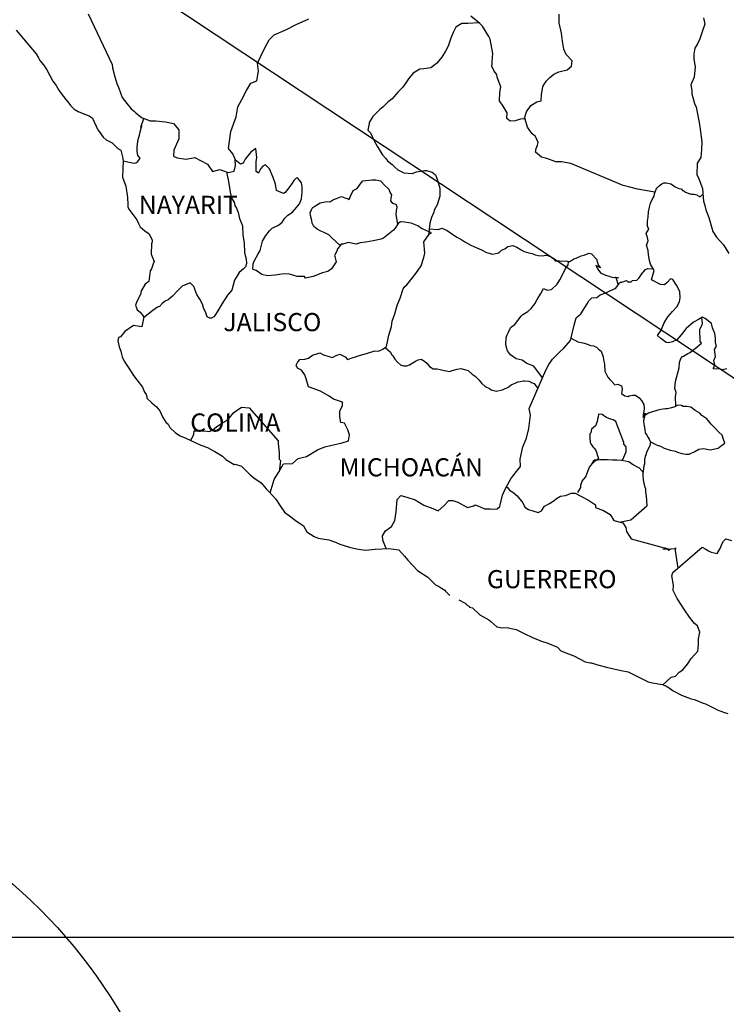
# Model space of a CAD drawing. Units: millimetres. Extents: x 630117 to 632517, y 2950063 to 2951863.
# Drawn here: x 632197 to 632290, y 2951479 to 2951609 of the extents above; entities that cross this region are included whole.
import ezdxf

# ---------------------------------------------------------------- set-up
doc = ezdxf.new("R2010")
doc.units = ezdxf.units.MM
doc.header["$LTSCALE"] = 40
doc.layers.add('SOLAPA', color=7, linetype='Continuous')
doc.styles.add('ROMANS', font='ROMANS', dxfattribs={"height": 0.2})
picture_1 = doc.add_image_def('image2.bmp', size_in_pixel=(2025, 1150))

msp = doc.modelspace()

# ---------------------------------------------------------------- linework, layer by layer
at = {"layer": 'SOLAPA'}
msp.add_line((632174.83, 2951638.63), (632405.47, 2951485.69), dxfattribs=at)
at = {"layer": 'SOLAPA', "color": 5, "linetype": 'Continuous'}
for p, q in [((632196.12, 2951607.56), (632198.77, 2951604.46)), ((632198.77, 2951604.46), (632199.07, 2951603.92)), ((632199.07, 2951603.92), (632199.26, 2951603.57)), ((632199.26, 2951603.57), (632199.71, 2951602.98)), ((632199.71, 2951602.98), (632200.19, 2951602.34)), ((632200.19, 2951602.34), (632200.98, 2951600.81)), ((632200.98, 2951600.81), (632201.42, 2951600.27)), ((632201.42, 2951600.27), (632201.77, 2951599.63)), ((632201.77, 2951599.63), (632202.06, 2951599.18)), ((632202.06, 2951599.18), (632202.7, 2951598.39)), ((632202.7, 2951598.39), (632202.95, 2951598.1)), ((632202.95, 2951598.1), (632203.29, 2951597.61)), ((632203.29, 2951597.61), (632203.78, 2951597.11)), ((632203.78, 2951597.11), (632204.32, 2951596.82)), ((632204.32, 2951596.82), (632204.86, 2951596.62)), ((632204.86, 2951596.62), (632205.79, 2951596.23)), ((632205.79, 2951596.23), (632206.23, 2951595.93)), ((632206.23, 2951595.93), (632206.92, 2951594.4)), ((632206.92, 2951594.4), (632207.07, 2951594.16)), ((632207.07, 2951594.16), (632207.6, 2951593.41)), ((632207.6, 2951593.41), (632208, 2951593.07)), ((632208, 2951593.07), (632208.79, 2951592.67)), ((632208.79, 2951592.67), (632209.57, 2951591.93)), ((632209.57, 2951591.93), (632209.96, 2951591.69)), ((632209.96, 2951591.69), (632210.21, 2951590.66)), ((632210.21, 2951590.66), (632210.21, 2951590.46)), ((632210.21, 2951589.27), (632210.16, 2951588.14)), ((632210.21, 2951590.46), (632210.26, 2951590.31)), ((632210.26, 2951590.31), (632210.21, 2951589.27)), ((632210.26, 2951590.31), (632210.26, 2951590.31)), ((632210.16, 2951588.14), (632210.6, 2951586.95)), ((632210.6, 2951586.95), (632210.85, 2951585.47)), ((632210.85, 2951585.47), (632210.86, 2951584.54)), ((632210.86, 2951584.54), (632210.9, 2951584.24)), ((632210.9, 2951584.24), (632211, 2951583.9)), ((632211, 2951583.9), (632211.54, 2951583.2)), ((632211.54, 2951583.2), (632212.09, 2951582.51)), ((632212.09, 2951582.51), (632212.28, 2951582.02)), ((632212.28, 2951582.02), (632212.52, 2951581.58)), ((632212.52, 2951581.58), (632213.11, 2951581.03)), ((632213.11, 2951581.03), (632213.7, 2951580.64)), ((632213.7, 2951580.64), (632214.1, 2951579.8)), ((632214, 2951579.35), (632213.95, 2951577.98)), ((632214.1, 2951579.6), (632214, 2951579.35)), ((632214.1, 2951579.8), (632214.1, 2951579.6)), ((632213.95, 2951577.98), (632214.34, 2951576.99)), ((632214.24, 2951576.69), (632214, 2951576.05)), ((632214.34, 2951576.99), (632214.24, 2951576.69)), ((632213.81, 2951575.75), (632213.66, 2951574.37)), ((632214, 2951576.05), (632213.81, 2951575.75)), ((632213.18, 2951574.02), (632212.64, 2951573.14)), ((632213.66, 2951574.37), (632213.18, 2951574.02)), ((632212.54, 2951572.64), (632212.05, 2951571.71)), ((632212.64, 2951573.14), (632212.54, 2951572.64)), ((632212.05, 2951571.71), (632211.91, 2951571.21)), ((632211.91, 2951571.21), (632212.1, 2951570.62)), ((632212.1, 2951570.62), (632212.49, 2951570.28)), ((632212.49, 2951570.28), (632212.98, 2951569.68)), ((632212.98, 2951569.68), (632212.74, 2951568.35)), ((632211.61, 2951568.55), (632210.49, 2951567.76)), ((632212.74, 2951568.35), (632211.61, 2951568.55)), ((632209.9, 2951567.06), (632209.65, 2951566.97)), ((632210.49, 2951567.76), (632209.9, 2951567.06)), ((632210.49, 2951567.76), (632210.49, 2951567.76)), ((632209.65, 2951566.97), (632209.56, 2951566.53)), ((632209.56, 2951566.53), (632209.75, 2951565.73)), ((632209.75, 2951565.73), (632209.96, 2951565.14)), ((632209.96, 2951565.14), (632210.05, 2951564.74)), ((632210.05, 2951564.74), (632210.15, 2951564.4)), ((632210.15, 2951564.4), (632210.39, 2951563.81)), ((632210.39, 2951563.81), (632211.03, 2951562.92)), ((632211.03, 2951562.92), (632211.62, 2951561.94)), ((632211.62, 2951561.94), (632212.07, 2951561.34)), ((632212.07, 2951561.34), (632212.81, 2951560.4)), ((632212.81, 2951560.4), (632213.09, 2951559.72)), ((632213.09, 2951559.72), (632213.29, 2951559.42)), ((632213.29, 2951559.42), (632213.39, 2951559.17)), ((632213.39, 2951559.17), (632213.39, 2951558.93)), ((632213.39, 2951558.93), (632214.03, 2951558.33)), ((632214.03, 2951558.33), (632214.67, 2951557.8)), ((632214.67, 2951557.8), (632215.11, 2951557.25)), ((632215.11, 2951557.25), (632215.45, 2951556.46)), ((632215.45, 2951556.46), (632215.9, 2951555.77)), ((632215.9, 2951555.77), (632216.19, 2951555.52)), ((632216.19, 2951555.52), (632216.43, 2951555.08)), ((632216.43, 2951555.08), (632217.17, 2951554.34)), ((632217.17, 2951554.34), (632217.81, 2951553.95)), ((632217.81, 2951553.95), (632218.54, 2951553.65)), ((632218.54, 2951553.65), (632220.51, 2951552.72)), ((632220.51, 2951552.72), (632221.43, 2951552.42)), ((632220.51, 2951552.72), (632220.51, 2951552.72)), ((632221.43, 2951552.42), (632222.13, 2951552.02)), ((632222.13, 2951552.02), (632222.37, 2951551.88)), ((632222.37, 2951551.88), (632223.4, 2951551.28)), ((632223.4, 2951551.28), (632223.84, 2951550.85)), ((632223.84, 2951550.85), (632224.92, 2951550.16)), ((632224.92, 2951550.16), (632225.06, 2951550.2)), ((632225.06, 2951550.2), (632225.9, 2951549.95)), ((632225.06, 2951550.2), (632225.06, 2951550.2)), ((632225.9, 2951549.95), (632227.03, 2951548.82)), ((632227.03, 2951548.82), (632227.52, 2951548.43)), ((632227.52, 2951548.43), (632228.5, 2951547.74)), ((632228.5, 2951547.74), (632229.18, 2951546.95)), ((632229.18, 2951546.95), (632229.58, 2951546.56)), ((632229.58, 2951546.56), (632230.46, 2951545.57)), ((632230.46, 2951545.57), (632231, 2951544.69)), ((632231, 2951544.69), (632231.59, 2951543.89)), ((632231.59, 2951543.89), (632232.23, 2951543.4)), ((632232.23, 2951543.4), (632233.01, 2951542.81)), ((632233.01, 2951542.81), (632234.09, 2951542.07)), ((632234.09, 2951542.07), (632234.54, 2951541.28)), ((632234.54, 2951541.28), (632235.52, 2951540.64)), ((632235.52, 2951540.64), (632236.06, 2951540.45)), ((632236.06, 2951540.45), (632237.43, 2951540.2)), ((632237.43, 2951540.2), (632238.31, 2951539.9)), ((632238.31, 2951539.9), (632238.9, 2951539.66)), ((632238.9, 2951539.66), (632240.32, 2951539.22)), ((632240.32, 2951539.22), (632241.35, 2951538.97)), ((632241.35, 2951538.97), (632242.28, 2951538.87)), ((632242.28, 2951538.87), (632243.56, 2951538.97)), ((632243.56, 2951538.97), (632245.36, 2951539.07)), ((632245.36, 2951539.07), (632246.69, 2951538.88)), ((632246.69, 2951538.88), (632247.43, 2951538.04)), ((632247.43, 2951538.04), (632247.87, 2951537.54)), ((632247.87, 2951537.54), (632249.15, 2951536.16)), ((632249.15, 2951536.16), (632250.52, 2951535.28)), ((632250.52, 2951535.28), (632251.55, 2951534.29)), ((632251.55, 2951534.29), (632251.94, 2951534.09)), ((632251.94, 2951534.09), (632252.33, 2951533.85)), ((632251.94, 2951534.09), (632251.94, 2951534.09)), ((632252.33, 2951533.85), (632252.78, 2951533.55)), ((632252.78, 2951533.55), (632252.87, 2951533.45)), ((632252.87, 2951533.45), (632253.02, 2951533.3)), ((632253.02, 2951533.3), (632253.46, 2951532.86)), ((632254.64, 2951532.27), (632255.47, 2951531.83)), ((632255.47, 2951531.83), (632255.72, 2951531.58)), ((632255.72, 2951531.58), (632256.02, 2951531.39)), ((632256.02, 2951531.39), (632256.06, 2951531.33)), ((632256.06, 2951531.33), (632256.45, 2951531.24)), ((632256.45, 2951531.24), (632257.39, 2951530.3)), ((632257.39, 2951530.3), (632258.61, 2951529.66)), ((632258.61, 2951529.66), (632258.86, 2951529.41)), ((632258.86, 2951529.41), (632259.64, 2951528.73)), ((632259.64, 2951528.73), (632260.42, 2951528.58)), ((632260.42, 2951528.58), (632261.02, 2951528.62)), ((632261.02, 2951528.62), (632261.55, 2951528.52)), ((632261.55, 2951528.52), (632262.19, 2951528.38)), ((632262.19, 2951528.38), (632263.27, 2951527.84)), ((632263.27, 2951527.84), (632264.35, 2951527.29)), ((632264.35, 2951527.29), (632265.33, 2951526.9)), ((632265.33, 2951526.9), (632265.42, 2951526.86)), ((632265.42, 2951526.86), (632266.4, 2951526.55)), ((632266.4, 2951526.55), (632267.68, 2951526.02)), ((632267.68, 2951526.02), (632268.12, 2951525.53)), ((632268.12, 2951525.53), (632269.15, 2951525.13)), ((632269.15, 2951525.13), (632269.84, 2951524.89)), ((632269.84, 2951524.89), (632270.58, 2951524.49)), ((632270.58, 2951524.49), (632271.31, 2951524.1)), ((632271.31, 2951524.1), (632272, 2951523.95)), ((632272, 2951523.95), (632272.14, 2951523.95)), ((632272.14, 2951523.95), (632273.12, 2951523.65)), ((632273.12, 2951523.65), (632274.15, 2951523.41)), ((632274.15, 2951523.41), (632276.11, 2951522.97)), ((632276.11, 2951522.97), (632277, 2951522.76)), ((632277, 2951522.76), (632279.64, 2951521.44)), ((632279.64, 2951521.44), (632280.23, 2951521.34)), ((632280.23, 2951521.34), (632281.5, 2951521.09)), ((632281.5, 2951521.09), (632282, 2951520.9)), ((632282, 2951520.9), (632282.44, 2951520.65)), ((632282.44, 2951520.65), (632282.98, 2951520.26)), ((632282.98, 2951520.26), (632284.06, 2951519.71)), ((632284.06, 2951519.71), (632285.33, 2951519.22)), ((632285.33, 2951519.22), (632285.72, 2951519.13)), ((632285.72, 2951519.13), (632286.11, 2951518.98)), ((632286.11, 2951518.98), (632286.95, 2951518.63)), ((632286.95, 2951518.63), (632287.24, 2951518.54)), ((632287.24, 2951518.54), (632288.37, 2951517.99)), ((632288.37, 2951517.99), (632288.76, 2951517.74)), ((632288.76, 2951517.74), (632289.74, 2951517.4)), ((632289.74, 2951517.4), (632290.19, 2951517.25))]:
    msp.add_line(p, q, dxfattribs=at)
at = {"layer": 'SOLAPA', "color": 7, "linetype": 'Continuous'}
for p, q in [((632227.78, 2951591.95), (632227.15, 2951591.46)), ((632227.93, 2951590.72), (632227.78, 2951591.95)), ((632226.41, 2951590.52), (632226.21, 2951590.18)), ((632226.7, 2951590.92), (632226.41, 2951590.52)), ((632227.15, 2951591.46), (632226.7, 2951590.92)), ((632227.83, 2951590.18), (632227.93, 2951590.72)), ((632225.77, 2951589.88), (632225.09, 2951590.38)), ((632226.06, 2951589.98), (632225.77, 2951589.88)), ((632226.21, 2951590.18), (632226.06, 2951589.98)), ((632227.83, 2951589.68), (632227.83, 2951590.18)), ((632227.83, 2951588.9), (632227.83, 2951589.68)), ((632228.42, 2951589.24), (632228.13, 2951588.69)), ((632228.72, 2951589.58), (632228.42, 2951589.24)), ((632229.06, 2951589.78), (632228.72, 2951589.58)), ((632229.61, 2951589.24), (632229.06, 2951589.78)), ((632230.1, 2951588.1), (632229.61, 2951589.24)), ((632228.13, 2951588.65), (632227.83, 2951588.9)), ((632228.13, 2951588.69), (632228.13, 2951588.65)), ((632230.39, 2951587.22), (632230.1, 2951588.1)), ((632233.14, 2951588), (632232.8, 2951587.7)), ((632233.29, 2951588.05), (632233.14, 2951588)), ((632233.53, 2951587.8), (632233.29, 2951588.05)), ((632230.54, 2951586.38), (632230.39, 2951587.22)), ((632232.3, 2951586.91), (632231.67, 2951586.13)), ((632232.6, 2951587.36), (632232.3, 2951586.91)), ((632232.8, 2951587.7), (632232.6, 2951587.36)), ((632233.83, 2951587.4), (632233.53, 2951587.8)), ((632233.93, 2951586.87), (632233.83, 2951587.4)), ((632233.93, 2951586.17), (632233.93, 2951586.87)), ((632231.47, 2951585.98), (632230.54, 2951586.38)), ((632231.67, 2951586.13), (632231.47, 2951585.98)), ((632233.58, 2951584.64), (632233.83, 2951585.29)), ((632233.83, 2951585.29), (632233.93, 2951586.17)), ((632232.9, 2951583.81), (632233.58, 2951584.64)), ((632231.28, 2951582.18), (632231.62, 2951582.73)), ((632231.62, 2951582.73), (632232.01, 2951583.12)), ((632232.01, 2951583.12), (632232.65, 2951583.51)), ((632232.65, 2951583.51), (632232.9, 2951583.81)), ((632229.61, 2951581.05), (632229.96, 2951581.4)), ((632229.96, 2951581.4), (632230.79, 2951581.79)), ((632230.79, 2951581.79), (632231.28, 2951582.18)), ((632246.2, 2951581.42), (632246.01, 2951581.13)), ((632246.6, 2951582.02), (632246.2, 2951581.42)), ((632246.9, 2951582.26), (632246.6, 2951582.02)), ((632247.43, 2951582.21), (632246.9, 2951582.26)), ((632248.32, 2951582.06), (632247.43, 2951582.21)), ((632249.2, 2951581.71), (632248.32, 2951582.06)), ((632249.69, 2951581.37), (632249.2, 2951581.71)), ((632251.02, 2951580.77), (632249.69, 2951581.37)), ((632228.68, 2951579.68), (632229.12, 2951580.42)), ((632229.12, 2951580.42), (632229.61, 2951581.05)), ((632244.69, 2951580.09), (632244.3, 2951579.95)), ((632246.01, 2951581.13), (632244.69, 2951580.09)), ((632244.69, 2951580.09), (632244.69, 2951580.09)), ((632249.99, 2951579.6), (632250.73, 2951580.62)), ((632250.73, 2951580.62), (632251.02, 2951580.77)), ((632228.38, 2951578.44), (632228.68, 2951579.68)), ((632239.09, 2951579.27), (632238.65, 2951578.72)), ((632239.28, 2951579.31), (632239.09, 2951579.27)), ((632240.02, 2951579.51), (632239.28, 2951579.31)), ((632241.05, 2951579.31), (632240.02, 2951579.51)), ((632241.59, 2951579.46), (632241.05, 2951579.31)), ((632242.33, 2951579.56), (632241.59, 2951579.46)), ((632243.31, 2951579.75), (632242.33, 2951579.56)), ((632243.75, 2951579.8), (632243.31, 2951579.75)), ((632244.3, 2951579.95), (632243.75, 2951579.8)), ((632250.14, 2951578.12), (632249.99, 2951579.6)), ((632227.6, 2951577.06), (632227.85, 2951577.51)), ((632227.85, 2951577.51), (632228.09, 2951578)), ((632228.09, 2951578), (632228.38, 2951578.44)), ((632238.5, 2951578.38), (632238.21, 2951577.79)), ((632238.21, 2951577.79), (632238.25, 2951577.64)), ((632238.25, 2951577.64), (632238.4, 2951576.95)), ((632238.6, 2951578.68), (632238.5, 2951578.38)), ((632238.65, 2951578.72), (632238.6, 2951578.68)), ((632249.65, 2951576.44), (632249.99, 2951577.53)), ((632249.99, 2951577.53), (632250.14, 2951578.12)), ((632227.4, 2951576.18), (632227.45, 2951576.52)), ((632227.45, 2951575.93), (632227.4, 2951576.18)), ((632227.45, 2951576.67), (632227.6, 2951577.06)), ((632227.45, 2951576.52), (632227.45, 2951576.67)), ((632238.4, 2951576.95), (632237.82, 2951576.01)), ((632248.97, 2951575.4), (632249.65, 2951576.44)), ((632227.85, 2951575.79), (632227.45, 2951575.93)), ((632228.58, 2951575.29), (632227.85, 2951575.79)), ((632229.32, 2951575.09), (632228.58, 2951575.29)), ((632230.35, 2951575.19), (632229.32, 2951575.09)), ((632231.23, 2951575.34), (632230.35, 2951575.19)), ((632232.07, 2951575.38), (632231.23, 2951575.34)), ((632232.7, 2951575.18), (632232.07, 2951575.38)), ((632233.25, 2951575.03), (632232.7, 2951575.18)), ((632234.23, 2951575.03), (632233.25, 2951575.03)), ((632234.23, 2951575.03), (632234.23, 2951575.03)), ((632234.38, 2951574.78), (632234.23, 2951575.03)), ((632235.36, 2951575.03), (632234.38, 2951574.78)), ((632236.59, 2951575.48), (632235.36, 2951575.03)), ((632237.32, 2951575.67), (632236.59, 2951575.48)), ((632237.82, 2951576.01), (632237.32, 2951575.67)), ((632248.48, 2951574.81), (632248.97, 2951575.4)), ((632247.29, 2951573.39), (632247.49, 2951573.68)), ((632247.49, 2951573.68), (632247.74, 2951573.92)), ((632247.74, 2951573.92), (632248.48, 2951574.81)), ((632246.86, 2951572.16), (632247.29, 2951573.39)), ((632246.31, 2951570.58), (632246.51, 2951571.32)), ((632246.51, 2951571.32), (632246.86, 2951572.16)), ((632245.83, 2951569.1), (632246.16, 2951570.08)), ((632246.16, 2951570.08), (632246.31, 2951570.58)), ((632245.38, 2951567.28), (632245.73, 2951568.41)), ((632245.73, 2951568.41), (632245.83, 2951569.1)), ((632245.24, 2951566.59), (632245.38, 2951567.28)), ((632245.09, 2951565.75), (632245.24, 2951566.59)), ((632234.78, 2951564.23), (632235.27, 2951564.63)), ((632235.27, 2951564.63), (632236.25, 2951564.93)), ((632236.25, 2951564.93), (632236.74, 2951564.68)), ((632236.74, 2951564.68), (632237.33, 2951564.48)), ((632237.33, 2951564.48), (632237.92, 2951564.33)), ((632237.92, 2951564.33), (632238.42, 2951564.58)), ((632238.42, 2951564.58), (632238.9, 2951564.77)), ((632238.9, 2951564.77), (632239.59, 2951564.38)), ((632240.97, 2951564.42), (632241.31, 2951564.52)), ((632241.31, 2951564.52), (632242.44, 2951564.82)), ((632242.44, 2951564.82), (632243.52, 2951565.21)), ((632243.52, 2951565.21), (632244.01, 2951565.15)), ((632244.01, 2951565.15), (632244.6, 2951565.4)), ((632244.6, 2951565.4), (632245.09, 2951565.75)), ((632233.11, 2951563.3), (632233.21, 2951563.49)), ((632233.31, 2951562.9), (632233.11, 2951563.3)), ((632233.21, 2951563.49), (632233.36, 2951563.74)), ((632233.36, 2951563.74), (632233.6, 2951564.04)), ((632233.6, 2951564.04), (632234.28, 2951564.09)), ((632234.28, 2951564.09), (632234.78, 2951564.23)), ((632239.59, 2951564.38), (632239.93, 2951564.03)), ((632239.93, 2951564.03), (632240.53, 2951564.27)), ((632240.53, 2951564.27), (632240.97, 2951564.42)), ((632233.85, 2951562.65), (632233.31, 2951562.9)), ((632234.29, 2951562.02), (632233.85, 2951562.65)), ((632234.44, 2951561.48), (632234.29, 2951562.02)), ((632234.78, 2951560.44), (632234.44, 2951561.48)), ((632236.35, 2951559.85), (632234.78, 2951560.44)), ((632237.48, 2951559.2), (632236.35, 2951559.85)), ((632238.07, 2951558.8), (632237.48, 2951559.2)), ((632239.25, 2951558.41), (632238.07, 2951558.8)), ((632238.91, 2951557.22), (632239.25, 2951557.97)), ((632239.25, 2951557.97), (632239.25, 2951558.41)), ((632224.32, 2951556.36), (632224.86, 2951557)), ((632224.86, 2951557), (632225.21, 2951557.25)), ((632225.21, 2951557.25), (632225.9, 2951557.74)), ((632225.9, 2951557.74), (632226.92, 2951557.64)), ((632226.92, 2951557.64), (632230.76, 2951553.3)), ((632238.91, 2951556.49), (632238.91, 2951557.22)), ((632222.6, 2951555.14), (632223.19, 2951555.53)), ((632223.19, 2951555.53), (632223.88, 2951555.92)), ((632223.88, 2951555.92), (632224.32, 2951556.36)), ((632239.05, 2951555.7), (632238.91, 2951556.49)), ((632239.5, 2951555.65), (632239.05, 2951555.7)), ((632239.94, 2951554.76), (632239.5, 2951555.65)), ((632219.22, 2951553.33), (632219.61, 2951554.2)), ((632219.61, 2951554.2), (632219.66, 2951554.64)), ((632219.66, 2951554.64), (632220.3, 2951554.6)), ((632220.3, 2951554.6), (632220.94, 2951554.6)), ((632220.94, 2951554.6), (632221.67, 2951554.54)), ((632221.67, 2951554.54), (632222.11, 2951554.74)), ((632222.11, 2951554.74), (632222.6, 2951555.14)), ((632240.19, 2951554.07), (632239.94, 2951554.76)), ((632240.04, 2951553.28), (632240.19, 2951554.07)), ((632230.76, 2951553.3), (632230.76, 2951552.95)), ((632230.76, 2951552.95), (632230.81, 2951552.56)), ((632237.68, 2951552.7), (632239.2, 2951553.04)), ((632239.2, 2951553.04), (632240.04, 2951553.28)), ((632230.81, 2951552.56), (632230.86, 2951552.06)), ((632230.86, 2951552.06), (632230.9, 2951551.77)), ((632230.9, 2951551.77), (632230.9, 2951551.57)), ((632230.9, 2951551.57), (632230.9, 2951550.88)), ((632234.49, 2951551.22), (632235.96, 2951552.1)), ((632235.96, 2951552.1), (632236.9, 2951552.5)), ((632236.9, 2951552.5), (632237.68, 2951552.7)), ((632230.81, 2951549.11), (632231.45, 2951550.24)), ((632231.06, 2951550.69), (632230.87, 2951549.21)), ((632230.9, 2951550.88), (632231.06, 2951550.69)), ((632231.45, 2951550.24), (632232.63, 2951550.29)), ((632232.63, 2951550.29), (632233.41, 2951550.98)), ((632233.41, 2951550.98), (632234.49, 2951551.22)), ((632230.22, 2951548.17), (632230.81, 2951549.11)), ((632229.7, 2951546.42), (632230.22, 2951548.17))]:
    msp.add_line(p, q, dxfattribs=at)
for points in [[(632205.62, 2951609.74), (632208.82, 2951603.02), (632208.87, 2951602.58), (632209.16, 2951601.4), (632209.41, 2951600.51), (632209.7, 2951599.92), (632210.14, 2951598.68), (632210.74, 2951597.89), (632211.33, 2951597.16), (632211.77, 2951596.81), (632211.92, 2951596.66), (632212.7, 2951596.02), (632213.83, 2951595.57), (632214.57, 2951595.57), (632215.84, 2951595.47), (632216.93, 2951595.22), (632217.62, 2951594.38), (632217.62, 2951593.2), (632216.98, 2951591.72), (632216.93, 2951590.93), (632217.38, 2951590.68), (632218.6, 2951590.54), (632219.73, 2951590.73), (632221.4, 2951589.84), (632222.09, 2951588.9), (632223.02, 2951589.14), (632224.15, 2951588.76), (632224.94, 2951588.95), (632225.13, 2951589.69), (632225.08, 2951590.52), (632224.74, 2951591.21), (632224.2, 2951591.95), (632224.49, 2951594.18), (632224.83, 2951595.16), (632225.18, 2951596.1), (632225.43, 2951597.43), (632225.96, 2951598.41), (632226.55, 2951599.59), (632227.14, 2951600.58), (632227.93, 2951600.87), (632228.17, 2951602.15), (632228.02, 2951603.19), (632228.9, 2951605.06), (632229.55, 2951606.29), (632230.23, 2951606.93), (632231.85, 2951607.67), (632233.13, 2951608.31), (632234.79, 2951609.05)], [(632280.56, 2951586.14), (632278.27, 2951586.55), (632277.24, 2951586.8), (632276.36, 2951587.04), (632269.43, 2951589.96), (632268.21, 2951590.17), (632267.47, 2951590.17), (632266.28, 2951590.61), (632265.55, 2951590.8), (632264.76, 2951591.45), (632264.86, 2951591.94), (632265.05, 2951592.38), (632265.11, 2951592.73), (632264.76, 2951593.52), (632264.32, 2951593.87), (632263.73, 2951594.76), (632263.39, 2951595.79), (632263.43, 2951595.84), (632262.8, 2951595.79), (632262.06, 2951595.6), (632261.42, 2951595.55), (632260.98, 2951595.89), (632261.03, 2951596.63), (632260.48, 2951597.52), (632259.99, 2951598.21), (632260.04, 2951599.35), (632260.19, 2951600.09), (632259.7, 2951601.37), (632259.65, 2951601.71), (632259.31, 2951602.15), (632259.01, 2951602.8), (632259.06, 2951603.14), (632259.05, 2951603.44), (632259.11, 2951604.47), (632258.76, 2951606.4), (632258.61, 2951606.74), (632257.78, 2951608.08), (632257.63, 2951608.22), (632257.39, 2951608.47), (632256.22, 2951609.43)], [(632263.29, 2951595.82), (632263.58, 2951596.77), (632264.17, 2951597.61), (632264.95, 2951598.1), (632265.5, 2951598.25), (632265.54, 2951599.04), (632265.74, 2951600.13), (632266.18, 2951600.81), (632266.67, 2951601.31), (632267.21, 2951601.75), (632267.85, 2951602.04), (632268.93, 2951602.34), (632269.52, 2951602.83), (632269.62, 2951603.52), (632268.83, 2951604.36), (632268.53, 2951605.05), (632268.34, 2951606.13), (632268.19, 2951607.17), (632267.9, 2951608.55), (632267.9, 2951609.68)], [(632257.29, 2951608.55), (632255.81, 2951608.47), (632255.03, 2951608.47), (632254.24, 2951607.98), (632253.9, 2951607.24), (632253.56, 2951606.5), (632253.21, 2951605.47), (632252.87, 2951604.78), (632252.38, 2951603.99), (632251.69, 2951603.16), (632250.91, 2951602.61), (632250.02, 2951602.46), (632249.48, 2951602.42), (632248.6, 2951601.88), (632247.96, 2951601.14), (632247.62, 2951600.6), (632247.23, 2951600.05), (632246.59, 2951599.37), (632245.8, 2951598.48), (632245.31, 2951598.08), (632244.62, 2951597.44), (632244.18, 2951597.1), (632243.25, 2951596.17), (632242.76, 2951595.37), (632242.76, 2951595.23), (632242.62, 2951594.35), (632242.96, 2951594), (632243.45, 2951592.96), (632243.85, 2951592.22), (632244.24, 2951591.58), (632244.53, 2951591.09), (632244.92, 2951590.64), (632245.22, 2951590.29), (632245.81, 2951589.8), (632246.16, 2951589.46), (632246.55, 2951589.11), (632246.94, 2951588.92), (632247.38, 2951588.71), (632247.92, 2951588.67), (632248.46, 2951588.61), (632249.05, 2951588.86), (632250.08, 2951589.01), (632250.38, 2951589.01), (632251.12, 2951588.81), (632251.55, 2951588.47), (632251.75, 2951587.87), (632252.14, 2951586.69), (632252.1, 2951585.65), (632251.95, 2951585.06), (632251.75, 2951584.47), (632251.36, 2951583.78), (632251.31, 2951583.53), (632251.02, 2951582.79), (632250.97, 2951582.69), (632250.82, 2951582.06), (632250.62, 2951580.48)], [(632210.26, 2951590.31), (632211.68, 2951590.01), (632211.93, 2951590.05), (632212.22, 2951590.2), (632212.51, 2951590.64), (632212.21, 2951590.99), (632212.12, 2951591.58), (632212.12, 2951592.12), (632212.17, 2951592.52), (632212.21, 2951592.81), (632212.26, 2951593.11), (632212.42, 2951593.7), (632212.51, 2951594.14), (632212.75, 2951594.98), (632212.6, 2951594.74), (632213, 2951595.9)], [(632223.92, 2951588.84), (632224.2, 2951587.57), (632224.3, 2951586.73), (632224.4, 2951586.14), (632224.59, 2951585.35), (632224.94, 2951584.86), (632225.04, 2951584.41), (632225.24, 2951584.06), (632225.48, 2951583.48), (632225.63, 2951582.69), (632225.88, 2951582.14), (632226.02, 2951581.7), (632226.07, 2951580.47), (632226.27, 2951579.48), (632226.32, 2951578.2), (632226.37, 2951577.8), (632226.51, 2951577.36), (632226.57, 2951576.72), (632226.42, 2951576.28), (632226.17, 2951576.03), (632225.59, 2951575.54), (632225.2, 2951574.9), (632225, 2951574.51), (632224.61, 2951573.23), (632224.07, 2951572.53), (632223.33, 2951571.45), (632222.79, 2951570.46), (632222.4, 2951569.87), (632222.25, 2951569.68), (632221.96, 2951569.53), (632221.71, 2951569.53), (632221.37, 2951569.68), (632221.17, 2951570.22), (632220.88, 2951570.86), (632220.73, 2951571.36), (632220.38, 2951572), (632219.99, 2951572.64), (632219.59, 2951573.68), (632219.1, 2951574.17), (632218.07, 2951573.73), (632217.83, 2951573.53), (632217.54, 2951573.23), (632216.8, 2951572.4), (632216.21, 2951571.91), (632215.82, 2951571.76), (632215.47, 2951571.51), (632215.08, 2951571.07), (632214.79, 2951570.97), (632214.2, 2951570.53), (632212.96, 2951569.57)], [(632238.95, 2951579.1), (632237.86, 2951580.11), (632237.47, 2951580.5), (632236.83, 2951580.85), (632236.39, 2951580.99), (632235.9, 2951581.29), (632235.45, 2951581.64), (632235.26, 2951582.08), (632235.2, 2951582.42), (632235.01, 2951583.07), (632234.96, 2951583.41), (632235.25, 2951584.05), (632235.35, 2951584.15), (632235.6, 2951584.3), (632236.29, 2951584.74), (632236.97, 2951584.89), (632237.66, 2951584.94), (632238.05, 2951585.18), (632238.44, 2951585.33), (632239.13, 2951585.58), (632239.57, 2951585.43), (632240.02, 2951585.27), (632240.12, 2951585.18), (632240.31, 2951585.62), (632240.65, 2951586.36), (632241.2, 2951586.65), (632241.59, 2951587.2), (632241.93, 2951587.64), (632243.16, 2951587.79), (632243.65, 2951587.79), (632244.29, 2951587.64), (632244.88, 2951586.99), (632245.37, 2951586.55), (632245.52, 2951586.15), (632245.71, 2951585.81), (632245.66, 2951585.37), (632245.61, 2951585.03), (632245.76, 2951584.78), (632246.01, 2951584.68), (632246.3, 2951584.58), (632246.45, 2951584.28), (632246.45, 2951584.13), (632246.35, 2951583.74), (632246.35, 2951583.59), (632246.3, 2951583.24), (632246.53, 2951581.9)], [(632290.07, 2951562.82), (632289.49, 2951562.67), (632289.24, 2951562.77), (632288.3, 2951562.82), (632288.3, 2951562.92), (632288.45, 2951563.36), (632288.36, 2951563.9), (632288.55, 2951564.45), (632288.41, 2951565.38), (632288.7, 2951565.83), (632288.55, 2951566.27), (632288.55, 2951566.86), (632288.55, 2951566.86), (632288.45, 2951567.5), (632288.16, 2951568.25), (632288.01, 2951568.79), (632287.18, 2951569.48), (632286.83, 2951569.62), (632286.29, 2951569.33), (632285.65, 2951568.98), (632284.67, 2951568.15), (632284.03, 2951567.31), (632283.45, 2951566.63), (632282.86, 2951566.38), (632282.36, 2951566.23), (632282.02, 2951566.28), (632281.33, 2951566.83), (632280.89, 2951567.22), (632281.38, 2951567.91), (632281.77, 2951568.9), (632282.26, 2951569.68), (632282.86, 2951570.37), (632283.44, 2951571.01), (632283.78, 2951571.65), (632283.88, 2951572.19), (632283.83, 2951573.03), (632283.39, 2951573.87), (632282.9, 2951574.61), (632282.61, 2951574.71), (632282.16, 2951574.22), (632281.82, 2951573.92), (632281.28, 2951573.97), (632280.1, 2951574.57), (632280.44, 2951575.8), (632279.95, 2951576.64), (632279.85, 2951577.13), (632279.7, 2951577.87), (632279.65, 2951578.46), (632279.45, 2951579.15), (632279.65, 2951579.74), (632279.56, 2951580.19), (632279.41, 2951580.68), (632279.75, 2951581.27), (632279.55, 2951581.67), (632279.55, 2951582.31), (632279.65, 2951582.85), (632279.7, 2951583.54), (632279.84, 2951584.18), (632279.95, 2951584.72), (632280.23, 2951585.27), (632280.44, 2951585.61), (632280.48, 2951585.95), (632280.72, 2951586.54), (632280.87, 2951586.74), (632281.12, 2951586.99), (632281.27, 2951587.14), (632281.46, 2951587.28), (632281.71, 2951587.38), (632282.05, 2951587.38), (632282.25, 2951587.33), (632282.64, 2951587.28), (632282.89, 2951587.14), (632283.13, 2951586.93), (632283.72, 2951586.64), (632283.97, 2951586.59), (632284.06, 2951586.54), (632284.21, 2951586.39), (632284.36, 2951586.34), (632284.61, 2951586.15), (632285.15, 2951585.95), (632285.25, 2951585.95), (632285.4, 2951585.9), (632285.74, 2951585.89), (632286.08, 2951585.8), (632286.18, 2951585.74), (632286.38, 2951585.65), (632286.52, 2951585.55), (632286.52, 2951585.55), (632286.91, 2951585.95)], [(632250.73, 2951581.3), (632251.9, 2951581.22), (632252.45, 2951581.42), (632253.09, 2951581.11), (632253.52, 2951580.77), (632254.36, 2951580.23), (632254.9, 2951579.93), (632255.44, 2951579.58), (632256.23, 2951579.14), (632257.01, 2951578.8), (632257.65, 2951578.55), (632258.29, 2951578.2), (632259.13, 2951577.95), (632259.86, 2951578.14), (632260.01, 2951578.25), (632260.26, 2951578.49), (632260.7, 2951578.69), (632261.09, 2951578.98), (632261.77, 2951579.09), (632262.32, 2951578.88), (632262.86, 2951578.54), (632263.25, 2951578.34), (632263.89, 2951578.14), (632264.33, 2951578.04), (632264.72, 2951577.9), (632265.11, 2951577.79), (632265.71, 2951577.74), (632266.15, 2951577.84), (632266.39, 2951577.79), (632266.89, 2951577.59), (632267.18, 2951577.34), (632267.38, 2951577.1), (632267.92, 2951577.1), (632268.17, 2951577.05), (632268.8, 2951577.1), (632269.19, 2951577), (632269.34, 2951577), (632269.15, 2951576.9), (632269.15, 2951576.95), (632269.44, 2951577.1), (632269.83, 2951577.34), (632270.13, 2951577.44), (632270.81, 2951577.73), (632271.21, 2951577.84), (632271.5, 2951577.98), (632271.84, 2951578.08), (632272.19, 2951578.03), (632272.83, 2951577.29), (632272.93, 2951577), (632273.08, 2951576.45), (632273.37, 2951576.16), (632272.73, 2951576.45), (632272.93, 2951576.11), (632273.08, 2951575.86), (632273.42, 2951575.46), (632273.76, 2951575.32), (632274, 2951575.21), (632274.5, 2951575.07), (632274.74, 2951574.97), (632275.09, 2951574.87), (632275.29, 2951574.92), (632275.73, 2951574.82), (632275.73, 2951574.82), (632275.38, 2951574.9), (632275.7, 2951573.91)], [(632265.68, 2951561.63), (632264.54, 2951563.15), (632263.61, 2951563.5), (632263.02, 2951563.94), (632262.23, 2951564.15), (632261.45, 2951564.68), (632261.05, 2951565.18), (632260.95, 2951565.62), (632260.85, 2951566.07), (632260.9, 2951566.91), (632261, 2951567.3), (632261.2, 2951567.65), (632261.49, 2951568.33), (632261.98, 2951568.63), (632262.86, 2951569.76), (632263.11, 2951570.01), (632263.75, 2951570.4), (632264.19, 2951570.8), (632264.68, 2951571.39), (632264.97, 2951571.98), (632265.46, 2951572.77), (632265.81, 2951573.45), (632266.3, 2951573.21), (632266.89, 2951573.31), (632267.62, 2951573.99), (632267.97, 2951574.59), (632268.46, 2951575.48), (632268.75, 2951576.06), (632269.1, 2951576.56), (632269.15, 2951576.9)], [(632245.03, 2951539.05), (632244.57, 2951540.16), (632244.52, 2951540.75), (632244.96, 2951541.39), (632245.75, 2951541.98), (632246.19, 2951542.78), (632246.33, 2951543.91), (632246.48, 2951545.53), (632246.97, 2951546.08), (632247.76, 2951545.87), (632248.84, 2951545.48), (632250.01, 2951544.79), (632251.2, 2951544.34), (632251.88, 2951544.05), (632252.67, 2951544.73), (632253.31, 2951545.42), (632253.84, 2951545.42), (632254.48, 2951545.18), (632255.77, 2951544.48), (632256.6, 2951544.73), (632256.79, 2951544.83), (632257.43, 2951544.58), (632258.02, 2951544.33), (632258.76, 2951544.33), (632259.2, 2951544.28), (632259.69, 2951544.33), (632260.03, 2951544.62), (632260.42, 2951546.1), (632260.82, 2951546.99), (632261.51, 2951548.27), (632261.79, 2951548.62), (632262.24, 2951549.26), (632262.78, 2951549.89), (632262.73, 2951550.88), (632263.07, 2951552.51), (632263.56, 2951553.64), (632263.9, 2951554.93), (632264.1, 2951556.7), (632263.95, 2951557.58), (632266.11, 2951562.65), (632266.51, 2951563.4), (632267, 2951564.09), (632267.98, 2951565.07), (632268.51, 2951565.56), (632269.39, 2951566.55), (632269.89, 2951568.57), (632270.13, 2951569.55), (632270.77, 2951570.09), (632271.61, 2951571.42), (632271.8, 2951571.82), (632272.2, 2951572.21), (632272.88, 2951572.26), (632273.33, 2951572.61), (632274.06, 2951572.86), (632274.4, 2951573.05), (632275.38, 2951573.49), (632275.83, 2951574.08), (632276.02, 2951574.27), (632276.17, 2951574.27), (632276.81, 2951574.48), (632276.95, 2951574.33), (632277.4, 2951574.33), (632277.59, 2951574.48), (632278.18, 2951574.52), (632278.48, 2951574.86), (632278.92, 2951575.5), (632279.02, 2951575.65), (632279.31, 2951575.95), (632279.61, 2951576.09), (632280.3, 2951576.04)], [(632283.33, 2951557.86), (632283.25, 2951559.13), (632283.35, 2951559.67), (632283.2, 2951560.22), (632283.25, 2951561.15), (632283.45, 2951561.79), (632283.74, 2951562.93), (632283.79, 2951563.67), (632283.98, 2951564.16), (632284.19, 2951564.46), (632284.33, 2951564.5), (632284.67, 2951564.7), (632284.92, 2951564.85), (632285.21, 2951564.99), (632285.56, 2951565.29), (632285.85, 2951565.49), (632286.73, 2951566.22), (632286.54, 2951566.47), (632286.54, 2951566.87), (632286.49, 2951567.61), (632286.49, 2951568.05), (632286.54, 2951568.15), (632286.78, 2951568.64), (632286.83, 2951568.84), (632286.77, 2951569.6)], [(632269.47, 2951566.85), (632270.38, 2951566.4), (632271.02, 2951566.25), (632271.51, 2951566.1), (632272.05, 2951565.9), (632272.45, 2951565.85), (632272.84, 2951565.66), (632273.08, 2951565.41), (632273.43, 2951565.16), (632273.72, 2951564.38), (632273.77, 2951564.03), (632273.87, 2951563.43), (632273.92, 2951562.5), (632274.31, 2951561.71), (632274.61, 2951561.41), (632274.8, 2951561.17), (632275.25, 2951560.72), (632275.64, 2951560.77), (632276.13, 2951560.57), (632276.23, 2951560.13), (632276.13, 2951559.54), (632276.57, 2951559.24), (632277.02, 2951559.14), (632277.16, 2951559.24), (632277.65, 2951559.34), (632278, 2951559.34), (632278.49, 2951558.99), (632278.78, 2951558.64), (632279.08, 2951558.11), (632279.13, 2951557.61), (632279.08, 2951557.16), (632278.98, 2951556.77), (632278.98, 2951556.38), (632279.28, 2951556.97), (632279.18, 2951556.48), (632279.03, 2951556.04), (632279.03, 2951555.79), (632279.13, 2951555.29), (632279.23, 2951554.8), (632279.28, 2951554.36), (632279.47, 2951554.06), (632279.67, 2951553.76), (632279.77, 2951553.52), (632279.97, 2951553.13), (632279.87, 2951552.63), (632279.62, 2951552.14), (632279.43, 2951551.74), (632279.33, 2951551.45), (632279.28, 2951551.25), (632279.19, 2951550.81), (632279.19, 2951550.46), (632279.19, 2951550.26), (632279.09, 2951549.97), (632278.94, 2951548.94)], [(632244.9, 2951565.62), (632245.58, 2951565.01), (632245.73, 2951564.71), (632245.92, 2951564.52), (632246.17, 2951564.07), (632246.51, 2951563.68), (632246.91, 2951563.33), (632247.3, 2951563.23), (632247.74, 2951563.23), (632248.13, 2951563.33), (632248.48, 2951563.58), (632248.92, 2951563.82), (632249.26, 2951564.01), (632249.66, 2951564.07), (632250.1, 2951563.82), (632250.44, 2951563.52), (632250.74, 2951563.13), (632251.23, 2951562.83), (632251.78, 2951562.83), (632252.16, 2951562.73), (632252.7, 2951562.58), (632252.95, 2951562.53), (632253.44, 2951562.48), (632253.74, 2951562.58), (632254.42, 2951562.78), (632254.91, 2951562.87), (632255.85, 2951562.58), (632256.38, 2951562.13), (632256.78, 2951561.83), (632257.27, 2951561.34), (632257.66, 2951560.89), (632258.11, 2951560.5), (632258.7, 2951560.2), (632258.89, 2951560.05), (632259.58, 2951559.86), (632260.42, 2951560.05), (632260.76, 2951560.2), (632261.1, 2951560.35), (632261.55, 2951560.69), (632261.84, 2951560.84), (632262.08, 2951560.94), (632262.43, 2951561.09), (632262.72, 2951561.14), (632263.12, 2951561.24), (632263.21, 2951561.24), (632263.31, 2951561.24), (632263.9, 2951561.18), (632264.1, 2951561.08), (632264.25, 2951560.99), (632264.59, 2951560.89), (632265.07, 2951560.22)], [(632279.95, 2951553.16), (632280.85, 2951552.73), (632281.29, 2951552.58), (632281.79, 2951552.33), (632282.57, 2951552.08), (632283.26, 2951551.94), (632283.55, 2951551.79), (632284.09, 2951551.63), (632284.64, 2951551.54), (632285.07, 2951551.54), (632285.81, 2951551.88), (632286.35, 2951552.18), (632286.99, 2951552.27), (632287.87, 2951552.12), (632288.9, 2951552.32), (632288.9, 2951552.32), (632289.35, 2951552.66), (632289.79, 2951553.01), (632289.6, 2951553.46), (632289.44, 2951554.05), (632289, 2951554.44), (632288.46, 2951555.03), (632287.97, 2951555.52), (632287.63, 2951555.92), (632287.43, 2951556.22), (632286.74, 2951556.66), (632286.5, 2951556.96), (632285.86, 2951557.31), (632285.31, 2951557.75), (632284.72, 2951557.85), (632284.29, 2951557.85), (632284.08, 2951557.95), (632283.7, 2951558), (632283.5, 2951557.95), (632283.2, 2951557.8), (632282.76, 2951557.66), (632282.22, 2951557.51), (632281.93, 2951557.51), (632281.34, 2951557.46), (632280.95, 2951557.36), (632280.56, 2951557.22), (632280.36, 2951557.16), (632279.72, 2951556.97), (632278.98, 2951556.53)], [(632276.27, 2951550.73), (632276.73, 2951551.85), (632276.73, 2951552.49), (632276.43, 2951552.88), (632276.43, 2951553.08), (632275.4, 2951555.84), (632275.05, 2951556.09), (632274.56, 2951556.19), (632274.07, 2951556.43), (632273.57, 2951556.78), (632273.09, 2951556.83), (632273.04, 2951556.49), (632272.94, 2951556.14), (632272.9, 2951555.85), (632272.7, 2951555.3), (632272.16, 2951554.86), (632272.16, 2951554.86), (632272.06, 2951554.37), (632271.96, 2951554.22), (632271.96, 2951553.97), (632271.96, 2951553.72), (632272.01, 2951553.09), (632272.06, 2951552.89), (632272.16, 2951552.79), (632272.36, 2951552.49), (632272.5, 2951552.35), (632272.7, 2951552.1), (632272.84, 2951551.8), (632272.94, 2951551.31), (632273, 2951551.26), (632273.04, 2951551.06), (632273.1, 2951550.91), (632272.85, 2951550.77), (632272.18, 2951550.19)], [(632270.35, 2951546.48), (632270.74, 2951547.12), (632270.74, 2951547.42), (632270.93, 2951547.96), (632271.13, 2951548.21), (632271.42, 2951548.55), (632271.42, 2951548.55), (632271.62, 2951549.14), (632271.91, 2951549.83), (632272.11, 2951550.07), (632272.51, 2951550.77), (632273.04, 2951550.77), (632273.29, 2951550.81), (632274.27, 2951550.81), (632274.96, 2951550.77), (632275.5, 2951550.77), (632276.14, 2951550.76), (632277.12, 2951550.56), (632277.71, 2951550.12), (632278.2, 2951549.87), (632278.45, 2951549.73), (632278.84, 2951549.33), (632278.94, 2951549.18), (632278.94, 2951548.74), (632278.99, 2951548.15), (632279.19, 2951547.31), (632279.29, 2951546.96), (632279.29, 2951546.57), (632279.38, 2951545.98), (632279.43, 2951545.43), (632279.48, 2951544.65), (632277.37, 2951542.82), (632276.03, 2951542.55)], [(632260.95, 2951547.24), (632261.06, 2951547.14), (632261.31, 2951546.79), (632261.75, 2951546.5), (632262.34, 2951546.05), (632263.08, 2951545.12), (632263.37, 2951544.52), (632263.82, 2951544.23), (632264.41, 2951544.03), (632265.14, 2951543.83), (632265.58, 2951544.07), (632265.97, 2951544.67), (632266.61, 2951545.01), (632267.25, 2951545.4), (632267.55, 2951545.7), (632268.08, 2951545.99), (632268.72, 2951546.09), (632268.87, 2951546.14), (632269.46, 2951546.39), (632270, 2951546.39), (632270.74, 2951545.99), (632271.77, 2951545.44), (632272.7, 2951544.85), (632272.71, 2951544.51), (632273.74, 2951544.11), (632274.62, 2951543.57), (632275.11, 2951542.78), (632276.29, 2951542.48), (632276.69, 2951541.84), (632276.79, 2951541.3), (632277.43, 2951540.36), (632281.79, 2951539.17), (632281.84, 2951539.17), (632282.58, 2951538.92), (632281.6, 2951538.97), (632282.09, 2951539.07), (632282.43, 2951538.87), (632282.34, 2951538.87), (632282.68, 2951539.02), (632283.37, 2951539.07), (632283.37, 2951539.07), (632283.18, 2951539.05), (632283.56, 2951536.47)], [(632281.58, 2951521.06), (632282.69, 2951522.06), (632283.28, 2951522.21), (632283.77, 2951522.75), (632284.26, 2951523.05), (632284.85, 2951523.79), (632285.34, 2951524.52), (632286.22, 2951525.51), (632286.32, 2951526.39), (632286.32, 2951527.13), (632286.47, 2951528.02), (632286.17, 2951528.86), (632285.78, 2951529.16), (632285.14, 2951530), (632284.45, 2951530.98), (632284.06, 2951531.57), (632283.51, 2951532.46), (632282.98, 2951533.54), (632283.02, 2951534.24), (632282.78, 2951535.47), (632282.93, 2951535.92), (632286.8, 2951539.26), (632287.3, 2951538.97), (632287.64, 2951538.77), (632287.98, 2951538.57), (632288.77, 2951538.42), (632289.17, 2951539.06), (632289.45, 2951539.75), (632289.6, 2951540.05), (632289.94, 2951540.34), (632290.68, 2951540.14)]]:
    msp.add_lwpolyline(points, dxfattribs=at)
at = {"layer": 'SOLAPA', "color": 5, "linetype": 'Continuous'}
msp.add_lwpolyline([(632286.96, 2951609.18), (632287.16, 2951608.35), (632286.87, 2951607.61), (632286.47, 2951606.42), (632286.18, 2951605.78), (632285.84, 2951605.19), (632285.69, 2951604.4), (632285.69, 2951603.75), (632285.85, 2951602.72), (632285.74, 2951601.34), (632285.31, 2951600.35), (632285.41, 2951599.61), (632285.41, 2951599.16), (632285.8, 2951597.89), (632285.99, 2951597.39), (632286.19, 2951596.5), (632286.34, 2951595.57), (632286.49, 2951594.82), (632286.59, 2951594.13), (632286.74, 2951592.81), (632286.69, 2951591.81), (632286.6, 2951590.73), (632286.15, 2951589.99), (632286.11, 2951588.51), (632286.36, 2951587.92), (632286.85, 2951586.63), (632286.95, 2951585.45), (632286.99, 2951584.96), (632287.14, 2951584.41), (632287.29, 2951583.82), (632287.69, 2951582.79), (632287.93, 2951581.9), (632288.22, 2951580.96), (632288.71, 2951580.22), (632289.6, 2951579.19), (632290.34, 2951578.05)], dxfattribs=at)
at = {"layer": 'SOLAPA', "color": 1}
msp.add_circle((632150.78, 2951442.84), 68.61, dxfattribs=at)

# ---------------------------------------------------------------- texts
at = {"layer": 'SOLAPA', "color": 7, "style": 'ROMANS'}
for s, p in [('JALISCO', (632223.51, 2951567.79, -2.32)), ('MICHOACÁN', (632238.86, 2951548.6))]:
    msp.add_text(s, height=2.4, dxfattribs=at).set_placement(p)
at = {"layer": 'SOLAPA', "color": 7, "char_height": 2.4, "attachment_point": 1, "style": 'ROMANS'}
for s, insert, width in [('\\fArial|b0|i0|c0|p34;NAYARIT', (632212.33, 2951585.68), 12.0624), ('{\\fArial|b0|i0|c0|p34;COLIMA}', (632219.13, 2951556.92), 12.0624), ('GUERRERO', (632258.34, 2951536.22, 2.32), 25.138)]:
    msp.add_mtext(s, dxfattribs=dict(at, insert=insert, width=width))

# ---------------------------------------------------------------- referenced raster images: frames only (the image files are external)
at = {"layer": 'SOLAPA'}
image = msp.add_image(picture_1, insert=(632097.67, 2951312.9), size_in_units=(307.79, 174.8), dxfattribs=at)
image.dxf.flags = 7

doc.saveas('drawing.dxf')
